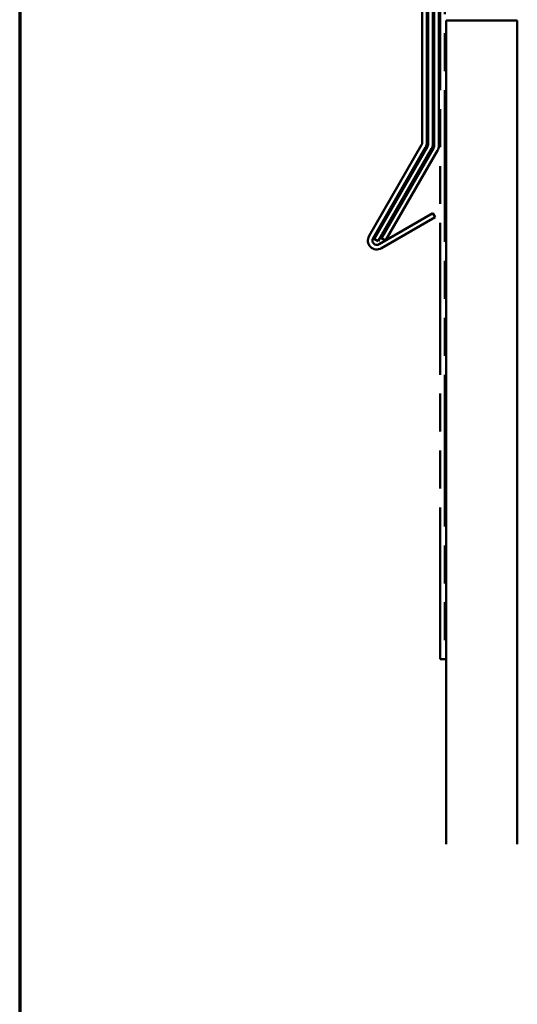
# Model space of a CAD drawing. Units: inches. Extents: x 0.6 to 33.4, y 0.3 to 21.4.
# Drawn here: x 0.6 to 4.1, y 10.8 to 17.7 of the extents above; entities that cross this region are included whole.
import ezdxf

# ---------------------------------------------------------------- set-up
doc = ezdxf.new("R2010")
doc.units = ezdxf.units.IN
doc.header["$LTSCALE"] = 2
doc.header["$MEASUREMENT"] = 0
doc.linetypes.add('DOUBLE_DASH_CHAIN', pattern=[1.2403, 0.6614, -0.0827, 0.1654, -0.0827, 0.1654, -0.0827])
doc.layers.get('0').update_dxf_attribs({"lineweight": 13})
for name, color, linetype, lineweight in [('Border (ANSI)', 7, 'Continuous', 70), ('Hatch (ANSI)', 7, 'Continuous', 18), ('Visible (ANSI)', 7, 'Continuous', 50)]:
    doc.layers.add(name, color=color, linetype=linetype, lineweight=lineweight)

# ---------------------------------------------------------------- blocks, each defined once
blk = doc.blocks.new('Borders ATAS A Border')
at = {"layer": 'Border (ANSI)'}
blk.add_line((0.3, 10.7), (0.3, 0.3), dxfattribs=at)

msp = doc.modelspace()

# ---------------------------------------------------------------- hatches: boundary and pattern name
at = {"layer": 'Hatch (ANSI)', "true_color": 0x804000}
h = msp.add_hatch(dxfattribs=at)
h.set_pattern_fill('AR-SAND', color=36, scale=2, angle=45, style=0, pattern_type=2)
h.paths.add_polyline_path([(4.09673, 11.95437), (3.59673, 11.95437), (3.59673, 17.74328), (4.09673, 17.74328)])

# ---------------------------------------------------------------- linework, layer by layer
at = {"layer": 'Visible (ANSI)', "color": 1, "true_color": 0xff0000}
for p, q in [((3.42873, 16.88354), (3.42873, 20.06134)), ((3.46073, 20.06134), (3.46073, 16.88354)), ((3.05517, 16.22814), (3.42454, 16.86791)), ((3.45225, 16.85191), (3.08288, 16.21214)), ((3.12557, 16.16945), (3.5038, 16.38783)), ((3.5198, 16.36011), (3.14157, 16.14174)), ((3.5038, 16.38783), (3.5198, 16.36011))]:
    msp.add_line(p, q, dxfattribs=at)
at = {"layer": 'Visible (ANSI)', "color": 5, "true_color": 0x0000ff}
for p, q in [((3.47073, 16.87228), (3.47073, 20.02196)), ((3.50273, 20.02196), (3.50273, 16.87228)), ((3.09154, 16.20714), (3.46654, 16.85666)), ((3.49425, 16.84066), (3.11925, 16.19114)), ((3.11925, 16.19114), (3.09154, 16.20714))]:
    msp.add_line(p, q, dxfattribs=at)
at = {"layer": 'Visible (ANSI)', "color": 96, "true_color": 0x008000}
for p, q in [((3.51273, 16.86103), (3.51273, 19.27403)), ((3.54473, 19.27403), (3.54473, 16.86103)), ((3.14334, 16.21287), (3.50854, 16.8454)), ((3.53625, 16.8294), (3.17106, 16.19687)), ((3.17106, 16.19687), (3.14334, 16.21287))]:
    msp.add_line(p, q, dxfattribs=at)
at = {"layer": 'Visible (ANSI)', "color": 30, "linetype": 'DOUBLE_DASH_CHAIN', "ltscale": 0.806257, "true_color": 0xff8000}
for p, q in [((3.55473, 13.25328), (3.55473, 19.25328)), ((3.58673, 19.25328), (3.58673, 13.25328))]:
    msp.add_line(p, q, dxfattribs=at)
at = {"layer": 'Visible (ANSI)', "color": 36, "linetype": 'Continuous', "true_color": 0x804000}
for p, q in [((3.59673, 17.74328), (4.09673, 17.74328)), ((3.59673, 11.95437), (3.59673, 17.74328)), ((4.09673, 17.74328), (4.09673, 11.95437))]:
    msp.add_line(p, q, dxfattribs=at)
at = {"layer": 'Visible (ANSI)', "color": 30, "linetype": 'DOUBLE_DASH_CHAIN', "ltscale": 0.004979, "true_color": 0xff8000}
msp.add_line((3.58673, 13.25328), (3.55473, 13.25328), dxfattribs=at)
at = {"layer": 'Visible (ANSI)', "color": 1, "true_color": 0xff0000}
for centre, radius, start, end in [((3.39748, 16.88354), 0.03125, 330, 0), ((3.39748, 16.88354), 0.06325, 330, 0), ((3.10994, 16.19651), 0.06325, 150, 300), ((3.10994, 16.19651), 0.03125, 150, 300)]:
    msp.add_arc(centre, radius, start, end, dxfattribs=at)
at = {"layer": 'Visible (ANSI)', "color": 5, "true_color": 0x0000ff}
for radius in [0.03125, 0.06325]:
    msp.add_arc((3.43948, 16.87228), radius, 330, 0, dxfattribs=at)
at = {"layer": 'Visible (ANSI)', "color": 96, "true_color": 0x008000}
for radius in [0.03125, 0.06325]:
    msp.add_arc((3.48148, 16.86103), radius, 330, 0, dxfattribs=at)

# ---------------------------------------------------------------- block references
at = {"xscale": 2, "yscale": 2, "zscale": 2}
msp.add_blockref('Borders ATAS A Border', (0, 0), dxfattribs=at)

doc.saveas('drawing.dxf')
